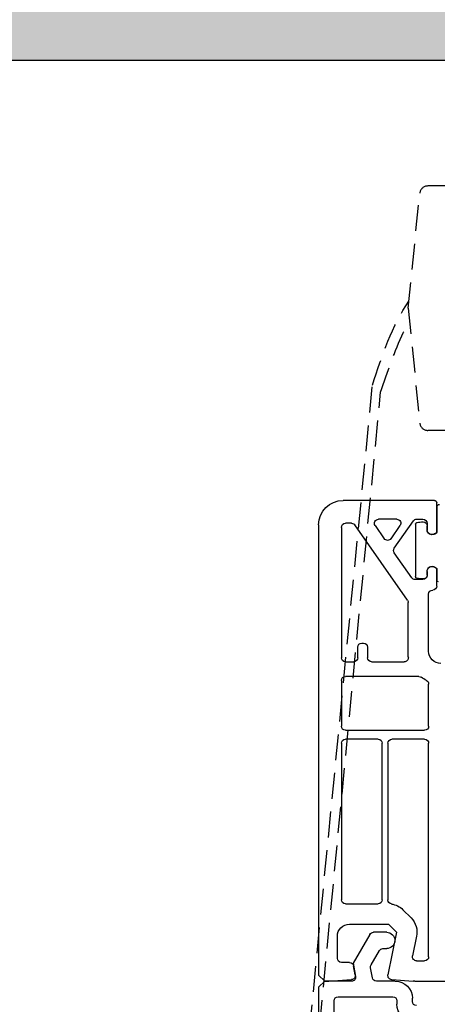
# Model space of a CAD drawing. Units: millimetres. Extents: x 12044 to 34929, y 5676 to 9348.
# Drawn here: x 21346 to 21397, y 7165 to 7286 of the extents above; entities that cross this region are included whole.
import ezdxf

# ---------------------------------------------------------------- set-up
doc = ezdxf.new("R2010")
doc.units = ezdxf.units.MM
doc.linetypes.add('HIDDEN2', pattern=[4.7625, 3.175, -1.5875])

# ---------------------------------------------------------------- blocks, each defined once
blk = doc.blocks.new('alphaline 150')
at = {"linetype": 'Continuous'}
for p, q in [((-1009.79, 1513.34), (-1009.79, 1516.98)), ((-1009.49, 1517.28), (-998.29, 1517.28)), ((-1009.81, 1516.49), (-1009.81, 1513.35)), ((-1008.61, 1513.7), (-1008.61, 1514.15)), ((-1008.59, 1514.48), (-1008.59, 1513.68)), ((-1007.33, 1514.98), (-1008.09, 1514.98)), ((-1007.19, 1514.37), (-1007.19, 1507.93)), ((-1004.57, 1511.42), (-1006.92, 1514.77)), ((-1006.2, 1505.04), (-999.73, 1514.27)), ((-1004.17, 1512.59), (-1005.29, 1514.2)), ((-1004.88, 1514.98), (-1002.63, 1514.98)), ((-1002.23, 1514.2), (-1003.35, 1512.59)), ((-999.32, 1514.48), (-998.59, 1514.48)), ((-995.29, 1514.28), (-995.29, 1459.03)), ((-1009.81, 1513.35), (-1009.51, 1513.18)), ((-1009.49, 1513.16), (-1009.79, 1513.34)), ((-998.09, 1513.98), (-998.09, 1497.98)), ((-1006.71, 1507.8), (-1004.57, 1510.85)), ((-1009.51, 1509.12), (-1009.81, 1508.95)), ((-1009.81, 1508.95), (-1009.81, 1507.48)), ((-1009.79, 1508.93), (-1009.49, 1509.1)), ((-1009.79, 1506.78), (-1009.79, 1508.93)), ((-1008.61, 1508.15), (-1008.61, 1508.6)), ((-1008.59, 1508.58), (-1008.59, 1508.08)), ((-1008.09, 1507.58), (-1007.12, 1507.58)), ((-1008.79, 1498.78), (-1008.79, 1505.78)), ((-1006.29, 1498.28), (-1006.29, 1504.75)), ((-1000.59, 1499.78), (-1000.79, 1499.78)), ((-1001.29, 1499.28), (-1001.29, 1497.98)), ((-1000.09, 1497.98), (-1000.09, 1499.28)), ((-1001.79, 1497.48), (-1005.8, 1497.48)), ((-998.59, 1497.48), (-999.59, 1497.48)), ((-1007.59, 1495.68), (-998.59, 1495.68)), ((-998.09, 1495.18), (-998.09, 1489.58)), ((-1008.79, 1489.58), (-1008.79, 1494.75)), ((-998.59, 1489.08), (-1008.29, 1489.08)), ((-1008.29, 1487.98), (-1004.29, 1487.98)), ((-1002.59, 1487.98), (-998.59, 1487.98)), ((-1008.79, 1461.28), (-1008.79, 1487.48)), ((-1003.79, 1487.48), (-1003.79, 1468.25)), ((-1003.09, 1468.28), (-1003.09, 1487.48)), ((-998.09, 1487.48), (-998.09, 1468.28)), ((-1005.63, 1467.05), (-1006.63, 1466.05)), ((-998.59, 1467.78), (-1002.59, 1467.78)), ((-1003.86, 1465.28), (-1004.86, 1464.28)), ((-999.09, 1465.28), (-1003.86, 1465.28)), ((-1007.31, 1463.79), (-1006.82, 1461.38)), ((-1004.86, 1464.28), (-1003.8, 1459.06)), ((-1003.64, 1464.28), (-1002.02, 1464.28)), ((-1001.59, 1464.03), (-999.54, 1460.48)), ((-997.59, 1461.08), (-997.59, 1463.78)), ((-1003.18, 1462.28), (-1003.64, 1462.28)), ((-1001.73, 1460.27), (-1002.74, 1462.03)), ((-1007.31, 1460.78), (-1008.29, 1460.78)), ((-1001.88, 1458.7), (-1001.67, 1459.94)), ((-999.54, 1460.48), (-999.82, 1458.87)), ((-999.78, 1459.06), (-999.58, 1460.17)), ((-999.09, 1460.58), (-998.09, 1460.58)), ((-995.29, 1459.03), (-996.04, 1458.28)), ((-1007.08, 1458.28), (-1014.99, 1458.28)), ((-1004.26, 1458.47), (-1006.88, 1458.29)), ((-1004.69, 1458.28), (-1002.38, 1458.28)), ((-999.33, 1458.28), (-996.04, 1458.28)), ((-996.54, 1458.28), (-999.32, 1458.47)), ((-996.04, 1458.28), (-996.54, 1458.28)), ((-996.04, 1458.28), (-995.29, 1457.53)), ((-995.29, 1457.53), (-995.29, 1446.56)), ((-1006.79, 1455.78), (-1006.79, 1456.18)), ((-997.69, 1456.38), (-1004.39, 1456.38)), ((-1004.89, 1455.88), (-1004.89, 1455.48)), ((-997.19, 1446.56), (-997.19, 1455.88))]:
    blk.add_line(p, q, dxfattribs=at)
for centre, radius, start, end in [((-1010.11, 1516.49), 0.3, 0, 90), ((-1009.49, 1516.98), 0.3, 90, 180), ((-998.29, 1514.28), 3, 0, 90), ((-1008.11, 1514.15), 0.5, 90, 180), ((-1008.09, 1514.48), 0.5, 90, 180), ((-1008.11, 1511.15), 3.5, 77.4169, 90), ((-1007.39, 1514.37), 0.2, 0, 77.4169), ((-1007.33, 1514.48), 0.5, 35, 90), ((-1004.88, 1514.48), 0.5, 90, 215), ((-1002.63, 1514.48), 0.5, 325, 90), ((-999.32, 1513.98), 0.5, 90, 145), ((-998.59, 1513.98), 0.5, 0, 90), ((-1009.21, 1513.7), 0.6, 240, 360), ((-1009.19, 1513.68), 0.6, 240, 0), ((-1003.76, 1512.88), 0.5, 215, 325), ((-1004.98, 1511.13), 0.5, 325, 35), ((-1009.21, 1508.6), 0.6, 0, 120), ((-1009.19, 1508.58), 0.6, 360, 120), ((-1008.11, 1508.15), 0.5, 180, 270), ((-1008.09, 1508.08), 0.5, 180, 270), ((-1010.01, 1507.48), 0.2, 270, 0), ((-1008.11, 1511.15), 3.5, 270, 282.5831), ((-1007.39, 1507.93), 0.2, 282.5831, 360), ((-1007.12, 1508.08), 0.5, 270, 325), ((-1009.29, 1506.78), 0.5, 180, 270), ((-1009.29, 1505.78), 0.5, 0, 90), ((-1005.79, 1504.75), 0.5, 145, 180), ((-1000.79, 1499.28), 0.5, 90, 180), ((-1000.59, 1499.28), 0.5, 0, 90), ((-1010.29, 1498.78), 1.5, 270, 0), ((-1009.79, 1498.28), 3.5, 355.6988, 360), ((-1005.8, 1497.98), 0.5, 175.6988, 270), ((-1001.79, 1497.98), 0.5, 270, 360), ((-999.59, 1497.98), 0.5, 180, 270), ((-998.59, 1497.98), 0.5, 270, 360), ((-1008.29, 1494.75), 0.5, 116.3878, 180), ((-1010.29, 1498.78), 4, 296.3878, 306.8699), ((-1007.59, 1495.18), 0.5, 90, 126.8699), ((-998.59, 1495.18), 0.5, 0, 90), ((-1008.29, 1489.58), 0.5, 180, 270), ((-998.59, 1489.58), 0.5, 270, 0), ((-1008.29, 1487.48), 0.5, 90, 180), ((-1004.29, 1487.48), 0.5, 360, 90), ((-1002.59, 1487.48), 0.5, 90, 180), ((-998.59, 1487.48), 0.5, 0, 90), ((-1004.29, 1468.25), 0.5, 278.1989, 0), ((-1002.59, 1468.28), 0.5, 180, 270), ((-998.59, 1468.28), 0.5, 270, 0), ((-1003.86, 1465.28), 2.5, 98.1989, 135), ((-1004.86, 1464.28), 2.5, 135, 191.5), ((-999.09, 1463.78), 1.5, 0, 90), ((-1003.64, 1463.28), 1, 90, 270), ((-1002.02, 1463.78), 0.5, 30, 90), ((-1003.18, 1461.78), 0.5, 30, 90), ((-1008.29, 1461.28), 0.5, 180, 270), ((-1007.31, 1461.28), 0.5, 270, 11.5), ((-998.09, 1461.08), 0.5, 270, 0), ((-1002.16, 1460.02), 0.5, 350, 30), ((-999.09, 1460.08), 0.5, 90, 170), ((-1004.29, 1458.96), 0.5, 273.8, 11.5), ((-1002.38, 1458.78), 0.5, 270, 350), ((-999.33, 1458.78), 0.5, 170, 270), ((-999.29, 1458.97), 0.5, 170, 266.2), ((-1007.08, 1461.28), 3, 270, 273.8), ((-1004.69, 1456.18), 2.1, 90, 180), ((-1004.39, 1455.88), 0.5, 90, 180), ((-997.69, 1455.88), 0.5, 0, 90), ((-1007.29, 1455.78), 0.5, 270, 0), ((-1006.99, 1455.48), 2.1, 270, 0)]:
    blk.add_arc(centre, radius, start, end, dxfattribs=at)

msp = doc.modelspace()

# ---------------------------------------------------------------- hatches: boundary and pattern name
h = msp.add_hatch()
h.set_pattern_fill('AR-CONC', color=256)
h.set_pattern_definition([(50, (39008.5725, 1139.714), (7.1726018, -0.6275213), [0.75, -8.25]), (355, (39008.5725, 1139.714), (-1.3875133, 7.5219213), [0.6, -6.6]), (100.451444, (39009.17, 1139.6616), (5.7850885, 6.8944), [0.637402, -7.011421]), (46.1842, (39008.5725, 1141.714), (10.6724133, -1.655193), [1.125, -12.375]), (96.635635, (39009.462, 1141.576), (9.3466195, 9.741186), [0.9561034, -10.5171376]), (351.184164, (39008.572, 1141.714), (9.3466195, 9.741186), [0.9, -9.9]), (21, (39009.5725, 1141.214), (5.9690705, -4.0261889), [0.75, -8.25]), (326, (39009.5725, 1141.214), (2.4331533, 7.2515005), [0.6, -6.6]), (71.451445, (39010.07, 1140.878), (8.4022238, 3.2253115), [0.637402, -7.011421]), (37.5, (39008.5725, 1139.7139), (0.12159855, 3.32893854), [0, -6.52, 0, -6.7, 0, -6.625]), (7.5, (39008.5725, 1139.714), (2.6306954, 3.9441171), [0, -3.82, 0, -6.37, 0, -2.525]), (327.5, (39006.3425, 1139.7139), (5.33822436, -0.2255487), [0, -2.5, 0, -7.8, 0, -10.35]), (317.5, (39005.3425, 1139.714), (5.8318617, 1.0010498), [0, -3.25, 0, -5.18, 0, -7.35])])
h.paths.add_polyline_path([(21266.575, 7580.857), (21251.575, 7580.857), (21251.575, 7280.857), (21401.625, 7280.857), (21401.625, 7285.857), (21401.625, 7299.637), (21266.575, 7299.637)])

# ---------------------------------------------------------------- linework, layer by layer
msp.add_line((21401.625, 7280.857), (21251.575, 7280.857))
at = {"color": 252, "linetype": 'HIDDEN2'}
for p, q in [((21398.625, 7265.45), (21396.03, 7265.45)), ((21393.625, 7250.45), (21395.035, 7264.549)), ((21393.625, 7250.45), (21395.035, 7236.35)), ((21358.458, 6924.803), (21389.233, 7241.023)), ((21360.013, 6925.342), (21390.23, 7240.142)), ((21398.625, 7235.45), (21396.03, 7235.45))]:
    msp.add_line(p, q, dxfattribs=at)
for centre, start, end in [((21396.03, 7264.45), 90, 174.28941), ((21396.03, 7236.45), 185.71059, 270)]:
    msp.add_arc(centre, 1, start, end, dxfattribs=at)
msp.add_open_spline([(21389.233, 7241.023), (21390.422, 7244.657), (21391.612, 7248.291), (21393.712, 7251.316)], degree=3, dxfattribs=at)
msp.add_open_spline([(21390.23, 7240.142), (21391.076, 7242.634), (21392.093, 7245.63), (21393.521, 7248.467), (21393.777, 7248.935)], degree=3, knots=[0, 0, 0, 0, 7.8869489, 9.4836155, 9.4836155, 9.4836155, 9.4836155], dxfattribs=at)

# ---------------------------------------------------------------- block references
at = {"xscale": -1}
msp.add_blockref('alphaline 150', (20387.337, 5709.573), dxfattribs=at)

doc.saveas('drawing.dxf')
